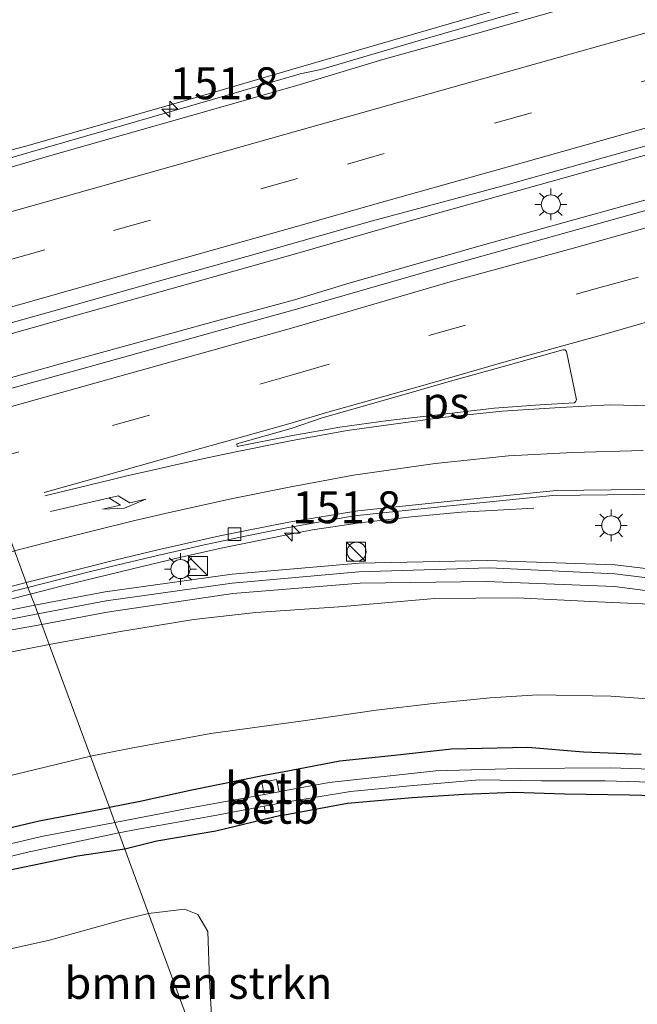
# Model space of a CAD drawing. Units: metres. Extents: x 159999 to 170000, y 412500 to 417688.
# Drawn here: x 163515 to 163563, y 416464 to 416541 of the extents above; entities that cross this region are included whole.
import ezdxf
from ezdxf.enums import TextEntityAlignment as Align

# ---------------------------------------------------------------- set-up
doc = ezdxf.new("R2010")
doc.units = ezdxf.units.M
doc.linetypes.add('VW-3-9_STREEP', pattern=[12, 3, -9])
doc.layers.get('0').update_dxf_attribs({"lineweight": 25})
for name, color, linetype, lineweight in [('B-ME-AM-KILOMETR-S-B1', 7, 'Continuous', 18), ('B-ME-BV-GELEIDECONSTRUCTIE-GELEIDERAIL-L-B1', 213, 'BV-GELEIDERAIL', 18), ('B-ME-GR-BOMENSTRUIKEN-GV-B6', 93, 'Continuous', 18), ('B-ME-GW-KRUINLIJN-L-B1', 93, 'Continuous', 18), ('B-ME-GW-TEENLIJN-L-B1', 93, 'Continuous', 18), ('B-ME-IE-GRASLAND-GV-B6', 93, 'Continuous', 18), ('B-ME-IE-HULPGEOMETRIE-L-B1', 53, 'Continuous', 18), ('B-ME-IE-INRICHTINGSELEMENT-S-B1', 253, 'Continuous', 18), ('B-ME-IE-MEUBILAIR_WEGMEUBILAIR-LICHTMAST-S-B1', 8, 'Continuous', 18), ('B-ME-KW-GELUIDSWERING-GV-B6', 8, 'Continuous', 18), ('B-ME-KW-SCHERM-L-B1', 8, 'Continuous', 18), ('B-ME-OB-BEKLEDING-GV-B6', 253, 'Continuous', 18), ('B-ME-OG-WATER-GV-B6', 153, 'Continuous', 18), ('B-ME-VH-VERH_SOORT-BETON-OVERIG-GV-B6', 8, 'IE-TERREINAFSCHEIDING-NATUURLIJK-HOUTWAL', 18), ('B-ME-VH-VERH_SOORT-BITUMEN-GV-B6', 8, 'IE-TERREINAFSCHEIDING-NATUURLIJK-HOUTWAL', 18), ('B-ME-VV-KOLK-S-B1', 8, 'Continuous', 18), ('B-ME-VW-MARKERING-39STREEP-015-L-B1', 255, 'VW-3-9_STREEP', 18), ('B-ME-VW-MARKERING-PIJLRE750-S-B1', 7, 'Continuous', 18), ('B-ME-VW-MARKERING-STREEP-015-L-B1', 7, 'Continuous', 18), ('B-ME-VW-MARKERING-VLAKMARK-GV-B6', 7, 'Continuous', 18)]:
    doc.layers.add(name, color=color, linetype=linetype, lineweight=lineweight)
doc.layers.add('B-ME-GW-INSTEEKWATERGANG-L-B1', color=10, linetype='Continuous')
doc.styles.add('NLCS-ISO', font='NLCS-ISO.TTF')
doc.linetypes.add('BV-GELEIDERAIL', pattern='A,10,-3,[108,NLCS.SHX,S=1,R=0,X=0,Y=0],-3', length=16)
doc.linetypes.add('IE-TERREINAFSCHEIDING-NATUURLIJK-HOUTWAL', pattern='A,7,-1.5,[67,NLCS.SHX,S=0.75,R=45,X=0,Y=0],-1.5,7,-1.5,[70,NLCS.SHX,S=0.75,R=0,X=0,Y=0],-1.5', length=20)

# ---------------------------------------------------------------- blocks, each defined once
blk = doc.blocks.new('hecto')
for p, q in [((0, 0.625), (-0.625, 0)), ((0, -0.625), (0, 0.625)), ((-0.625, 0), (0.625, 0)), ((0.625, 0), (0, -0.625))]:
    blk.add_line(p, q)
blk = doc.blocks.new('pijlr')
for p, q in [((0, 0, 0.1), (5.45, 0, 0.1)), ((5.45, -0.75, 0.1), (4.7, 0, 0.1)), ((6.2, -0.75, 0.1), (5.45, 0, 0.1)), ((4, -0.75, 0.1), (5.45, -0.75, 0.1)), ((5.7, -1.05, 0.1), (4, -0.75, 0.1)), ((7.5, -0.75, 0.1), (5.7, -1.05, 0.1)), ((7.5, -0.75, 0.1), (6.2, -0.75, 0.1))]:
    blk.add_line(p, q)
blk = doc.blocks.new('kast')
blk.add_line((-0.75, -0.75), (0.75, 0.75))
blk.add_lwpolyline([(-0.75, 0.75), (0.75, 0.75), (0.75, -0.75), (-0.75, -0.75)], close=True)
blk = doc.blocks.new('dtb')
blk.add_circle((0, 0), 0.75)
blk = doc.blocks.new('lantaarnpaal')
for p, q in [((-0.884, 0.884), (-0.53, 0.53)), ((0, 0.75), (0, 1.25)), ((0.53, 0.53), (0.884, 0.884)), ((-0.75, 0), (-1.25, 0)), ((0.75, 0), (1.25, 0)), ((-0.53, -0.53), (-0.884, -0.884)), ((0, -0.75), (0, -1.25)), ((0.53, -0.53), (0.884, -0.884))]:
    blk.add_line(p, q)
blk.add_circle((0, 0), 0.75)
blk = doc.blocks.new('kolk')
blk.add_lwpolyline([(-0.5, -0.5), (0.5, -0.5), (0.5, 0.5), (-0.5, 0.5)], close=True)

msp = doc.modelspace()

# ---------------------------------------------------------------- linework, layer by layer
at = {"layer": 'B-ME-BV-GELEIDECONSTRUCTIE-GELEIDERAIL-L-B1'}
for points in [[(163663.323, 416558.795, 12.305), (163650.412, 416555.123, 12.432), (163639.921, 416552.225, 12.538), (163625.545, 416548.096, 12.58), (163611.957, 416544.274, 12.696), (163597.788, 416540.339, 12.897), (163584.711, 416536.659, 13.034), (163570.464, 416532.637, 13.193), (163555.587, 416528.482, 13.283), (163544.801, 416525.469, 13.372), (163536.2848, 416523.0288, 13.5405), (163531.9092, 416521.8052, 13.5422), (163519.142, 416518.2118, 13.6092), (163508.5917, 416515.2212, 13.6434), (163501.6658, 416513.1565, 13.6702), (163497.447, 416511.8733, 13.6477), (163491.5735, 416510.1003, 13.6388), (163484.7589, 416508.024, 13.6738)], [(163665.671, 416555.969, 12.364), (163654.196, 416552.687, 12.448), (163641.649, 416549.101, 12.533), (163630.018, 416545.928, 12.649), (163619.467, 416542.893, 12.744), (163608.995, 416539.945, 12.855), (163599.164, 416537.247, 12.871), (163589.93, 416534.612, 13.04), (163579.822, 416531.749, 13.124), (163571.907, 416529.515, 13.161), (163561.878, 416526.74, 13.251), (163551.141, 416523.745, 13.341), (163540.571, 416520.759, 13.404), (163536.2004, 416519.4189, 13.5939), (163530.0127, 416517.7494, 13.637), (163518.2248, 416514.5091, 13.6616), (163509.6887, 416512.1164, 13.7085), (163509.5262, 416512.0709, 13.7094), (163505.0427, 416510.8792, 13.7392), (163501.4796, 416509.9457, 13.7436), (163498.1407, 416509.0812, 13.7191), (163493.581, 416507.9774, 13.6872), (163489.2904, 416506.8508, 13.6694), (163484.8552, 416505.6467, 13.6759)], [(163484.2175, 416521.4002, 13.4388), (163489.785, 416522.9825, 13.3982), (163493.7335, 416524.1741, 13.3899), (163495.8565, 416524.8213, 13.3855), (163503.9, 416527.4144, 13.3716), (163504.0282, 416527.4561, 13.3698), (163508.7632, 416528.9972, 13.3026), (163515.1012, 416530.9016, 13.2655), (163522.826, 416533.127, 13.2791), (163530.7559, 416535.4268, 13.2237), (163536.6595, 416537.1321, 13.2011), (163538.28, 416537.494, 13.092), (163545.897, 416539.741, 13.085), (163554.074, 416542.078, 13.025)], [(163485.5515, 416488.4588, 13.3901), (163488.7699, 416489.343, 13.3902), (163495.2951, 416491.1295, 13.3374), (163500.7875, 416492.57, 13.3466), (163507.035, 416494.1412, 13.3214), (163512.1494, 416495.4813, 13.313), (163515.474, 416496.3264, 13.3035), (163518.0009, 416496.9688, 13.2963), (163524.3566, 416498.5186, 13.2576), (163527.3122, 416499.2326, 13.2535), (163530.4551, 416499.9247, 13.2343), (163535.7277, 416501.0024, 13.1918), (163537.622, 416501.358, 13.05), (163541.321, 416501.907, 12.947), (163545.386, 416502.386, 12.705), (163549.282, 416502.756, 12.523), (163554.987, 416503.066, 12.206)]]:
    msp.add_polyline3d(points, dxfattribs=at)
at = {"layer": 'B-ME-GR-BOMENSTRUIKEN-GV-B6'}
for points in [[(163499.479, 416462.934, 7.129), (163503.512, 416465.233, 7.295), (163506.405, 416466.818, 7.364), (163516.988, 416469.189, 7.526), (163522.818, 416470.806, 7.57), (163524.752, 416471.263, 7.597), (163529.79, 416457.604, 7.456)], [(163529.79, 416457.604, 7.456), (163524.752, 416471.263, 7.597), (163527.584, 416471.6, 7.652), (163528.632, 416471.201, 7.656), (163529.415, 416469.848, 7.648), (163529.543, 416466.028, 7.561), (163529.796, 416461.45, 7.501), (163529.79, 416457.604, 7.456)]]:
    msp.add_polyline3d(points, dxfattribs=at)
at = {"layer": 'B-ME-GW-INSTEEKWATERGANG-L-B1'}
for points in [[(163563.383, 416483.734, 8.14), (163558.871, 416483.936, 8.136), (163554.515, 416484.285, 8.116), (163548.51, 416484.161, 8.076), (163544.058, 416483.662, 8.06), (163539.754, 416483.221, 8.04), (163535.2659, 416482.3632, 7.954)], [(163535.2659, 416482.3632, 7.954), (163533.962, 416482.114, 7.929), (163528.147, 416480.956, 7.838), (163524.105, 416480.063, 7.786), (163521.685, 416479.581, 7.748)], [(163535.1306, 416478.9601, 7.7582), (163540.359, 416479.919, 7.766), (163545.43, 416480.36, 7.77), (163549.504, 416480.627, 7.77), (163553.407, 416480.784, 7.747), (163557.374, 416480.668, 7.81), (163562.484, 416480.571, 7.882), (163566.312, 416480.485, 7.897)], [(163522.886, 416476.325, 7.706), (163519.184, 416475.76, 7.619), (163510.081, 416473.892, 7.465), (163500.824, 416471.611, 7.372), (163499.815, 416471.827, 7.444), (163499.297, 416472.161, 7.465), (163498.873, 416472.455, 7.472), (163498.982, 416473.345, 7.508), (163499.343, 416473.795, 7.565), (163500.248, 416474.231, 7.615), (163503.202, 416475.324, 7.608), (163508.004, 416476.61, 7.651), (163516.171, 416478.536, 7.823), (163521.685, 416479.581, 7.748)], [(163535.1306, 416478.9601, 7.7582), (163530.043, 416477.731, 7.723), (163525.405, 416476.946, 7.691), (163522.886, 416476.325, 7.706)]]:
    msp.add_polyline3d(points, dxfattribs=at)
at = {"layer": 'B-ME-GW-KRUINLIJN-L-B1'}
for points in [[(163664.855, 416573.704, 11.09), (163658.53, 416572.173, 11.122), (163652.121, 416570.312, 11.221), (163644.557, 416568.256, 11.332), (163637.308, 416566.153, 11.328), (163629.176, 416563.918, 11.363), (163622.016, 416561.806, 11.514), (163614.841, 416559.732, 11.585), (163608.114, 416557.705, 11.684), (163600.698, 416555.706, 11.759), (163594.127, 416553.824, 11.969), (163585.95, 416551.487, 12.068), (163580.154, 416549.907, 12.139), (163572.419, 416547.742, 12.123), (163565.746, 416545.906, 12.163), (163559.007, 416544.128, 12.127), (163552.127, 416542.169, 12.194), (163542.742, 416539.445, 12.23), (163536.061, 416537.521, 12.242), (163528.827, 416535.381, 12.376), (163521.836, 416533.378, 12.459), (163515.03, 416531.447, 12.55), (163508.328, 416529.684, 12.554), (163503.69, 416528.375, 12.533)], [(163565.283, 416495.497, 12.227), (163559.966, 416495.708, 12.233), (163553.658, 416496.034, 12.259), (163547.222, 416495.975, 12.316), (163539.682, 416495.32, 12.388), (163533.165, 416494.896, 12.648), (163528.314, 416494.342, 12.772), (163522.399, 416493.373, 12.726), (163516.97, 416492.365, 12.793)], [(163487.604, 416485.878, 12.003), (163488.594, 416485.772, 12.003), (163490.201, 416486.186, 12.182), (163494.458, 416487.487, 12.568), (163501.175, 416488.993, 12.768), (163507.213, 416490.461, 12.84), (163516.97, 416492.365, 12.793)]]:
    msp.add_polyline3d(points, dxfattribs=at)
at = {"layer": 'B-ME-GW-TEENLIJN-L-B1'}
for points in [[(163567.489, 416487.837, 8.565), (163561.009, 416488.319, 8.471), (163555.287, 416488.427, 8.419), (163551.537, 416488.191, 8.362), (163547.091, 416487.739, 8.352), (163542.616, 416487.22, 8.29), (163536.876, 416486.375, 8.181), (163529.632, 416485.389, 8.072), (163523.398, 416484.24, 8.046), (163520.196, 416483.618, 8.028)], [(163483.101, 416475.071, 6.71), (163484.961, 416474.879, 6.967), (163488.487, 416475.384, 7.306), (163494.631, 416476.846, 7.728), (163504.108, 416479.708, 7.811), (163520.196, 416483.618, 8.028)]]:
    msp.add_polyline3d(points, dxfattribs=at)
at = {"layer": 'B-ME-IE-GRASLAND-GV-B6'}
for points in [[(163796.811, 416592.011, 10.769), (163779.546, 416587.153, 10.753), (163763.784, 416582.654, 10.864), (163751.317, 416579.155, 11.017), (163736.756, 416575.067, 11.064), (163720.956, 416570.666, 11.133), (163706.149, 416566.482, 11.27), (163693.318, 416562.899, 11.307), (163677.882, 416558.583, 11.402), (163663.026, 416554.38, 11.534), (163648.7, 416550.27, 11.619), (163635.388, 416546.612, 11.672), (163619.558, 416542.143, 11.825), (163605.046, 416538.074, 11.915), (163595.204, 416535.258, 12.084), (163579.551, 416530.915, 12.179), (163564.498, 416526.635, 12.316), (163547.99, 416522.015, 12.427), (163536.1761, 416518.6273, 12.8529), (163530.411, 416517.0304, 12.876), (163519.991, 416514.1284, 12.911), (163509.9592, 416511.3518, 12.9578), (163508.3042, 416516.0266, 12.8775)], [(163508.3042, 416516.0266, 12.8775), (163510.121, 416516.541, 12.873), (163516.765, 416518.398, 12.843), (163525.365, 416520.8288, 12.82), (163532.456, 416522.8244, 12.789), (163536.324, 416523.9126, 12.7612), (163542.31, 416525.608, 12.497), (163552.85, 416528.445, 12.509), (163562.744, 416531.2, 12.473), (163574.563, 416534.452, 12.406), (163585.243, 416537.471, 12.272), (163596.908, 416540.789, 12.091), (163608.39, 416544.036, 11.984), (163619.062, 416546.967, 11.885), (163631.698, 416550.622, 11.814), (163642.862, 416553.703, 11.747), (163653.073, 416556.623, 11.672), (163662.806, 416559.358, 11.526)], [(163562.886, 416543.875, 12.13), (163550.472, 416540.307, 12.343), (163543.141, 416538.255, 12.469), (163536.6486, 416536.2997, 12.4965), (163533.283, 416535.3422, 12.52), (163522.962, 416532.4123, 12.583), (163516.913, 416530.6755, 12.605), (163511.555, 416529.118, 12.619), (163509.329, 416528.465, 12.619), (163507.1952, 416527.8176, 12.6316), (163505.1466, 416527.1674, 12.6534), (163504.2394, 416526.8827, 12.66), (163503.69, 416528.375, 12.533), (163508.328, 416529.684, 12.554), (163515.03, 416531.447, 12.55), (163521.836, 416533.378, 12.459), (163528.827, 416535.381, 12.376), (163536.061, 416537.521, 12.242), (163542.742, 416539.445, 12.23), (163552.127, 416542.169, 12.194)], [(163552.127, 416542.169, 12.194), (163542.742, 416539.445, 12.23), (163536.061, 416537.521, 12.242), (163528.827, 416535.381, 12.376), (163521.836, 416533.378, 12.459), (163515.03, 416531.447, 12.55), (163508.328, 416529.684, 12.554), (163503.69, 416528.375, 12.533), (163498.845, 416541.51, 7.615)], [(163515.827, 416495.464, 12.914), (163515.2997, 416496.8574, 12.5345), (163520.32, 416498.124, 12.516), (163522.8154, 416498.7346, 12.507), (163525.025, 416499.2599, 12.499), (163529.002, 416500.1691, 12.476), (163532.339, 416500.8767, 12.457), (163535.736, 416501.5415, 12.4257), (163540.873, 416502.463, 12.295), (163548.392, 416503.24, 12.247), (163556.462, 416504.061, 12.168), (163565.034, 416504.171, 12.068)], [(163571.389, 416497.424, 12.225), (163561.356, 416498.617, 12.336), (163551.316, 416498.956, 12.396), (163541.278, 416498.744, 12.479), (163531.323, 416497.883, 12.784), (163521.356, 416496.507, 12.907), (163515.827, 416495.464, 12.914)], [(163513.814, 416496.4825, 12.54), (163515.2997, 416496.8574, 12.5345), (163515.827, 416495.464, 12.914), (163511.39, 416494.558, 12.835)], [(163565.283, 416495.497, 12.227), (163559.966, 416495.708, 12.233), (163553.658, 416496.034, 12.259), (163547.222, 416495.975, 12.316), (163539.682, 416495.32, 12.388), (163533.165, 416494.896, 12.648), (163528.314, 416494.342, 12.772), (163522.399, 416493.373, 12.726), (163516.97, 416492.365, 12.793), (163516.385, 416493.951, 12.848), (163521.521, 416494.904, 12.832), (163531.371, 416496.362, 12.717), (163541.341, 416497.186, 12.483), (163551.245, 416497.304, 12.352), (163561.3, 416496.928, 12.297), (163571.111, 416495.649, 12.162)], [(163520.196, 416483.618, 8.028), (163516.97, 416492.365, 12.793), (163522.399, 416493.373, 12.726), (163528.314, 416494.342, 12.772), (163533.165, 416494.896, 12.648), (163539.682, 416495.32, 12.388), (163547.222, 416495.975, 12.316), (163553.658, 416496.034, 12.259), (163559.966, 416495.708, 12.233), (163565.283, 416495.497, 12.227)], [(163511.811, 416493.13, 12.835), (163516.385, 416493.951, 12.848), (163516.97, 416492.365, 12.793), (163507.213, 416490.461, 12.84)], [(163520.196, 416483.618, 8.028), (163504.108, 416479.708, 7.811), (163494.631, 416476.846, 7.728), (163488.487, 416475.384, 7.306), (163484.961, 416474.879, 6.967), (163483.101, 416475.071, 6.71), (163481.121, 416476.567, 6.805), (163480.681, 416476.897, 6.796), (163479.999, 416478.349, 6.829), (163479.537, 416479.515, 6.811), (163479.405, 416479.999, 6.8), (163479.317, 416481.033, 6.874), (163482.809, 416483.002, 9.142), (163487.604, 416485.878, 12.003), (163488.594, 416485.772, 12.003), (163490.201, 416486.186, 12.182), (163494.458, 416487.487, 12.568), (163501.175, 416488.993, 12.768), (163507.213, 416490.461, 12.84), (163516.97, 416492.365, 12.793), (163520.196, 416483.618, 8.028)], [(163563.383, 416483.734, 8.14), (163558.871, 416483.936, 8.136), (163554.515, 416484.285, 8.116), (163548.51, 416484.161, 8.076), (163544.058, 416483.662, 8.06), (163539.754, 416483.221, 8.04), (163535.2659, 416482.3632, 7.954), (163533.962, 416482.114, 7.929), (163528.147, 416480.956, 7.838), (163524.105, 416480.063, 7.786), (163521.685, 416479.581, 7.748), (163520.196, 416483.618, 8.028), (163523.398, 416484.24, 8.046), (163529.632, 416485.389, 8.072), (163536.876, 416486.375, 8.181), (163542.616, 416487.22, 8.29), (163547.091, 416487.739, 8.352), (163551.537, 416488.191, 8.362), (163555.287, 416488.427, 8.419), (163561.009, 416488.319, 8.471), (163567.489, 416487.837, 8.565)], [(163567.489, 416487.837, 8.565), (163561.009, 416488.319, 8.471), (163555.287, 416488.427, 8.419), (163551.537, 416488.191, 8.362), (163547.091, 416487.739, 8.352), (163542.616, 416487.22, 8.29), (163536.876, 416486.375, 8.181), (163529.632, 416485.389, 8.072), (163523.398, 416484.24, 8.046), (163520.196, 416483.618, 8.028)], [(163504.108, 416479.708, 7.811), (163520.196, 416483.618, 8.028), (163521.685, 416479.581, 7.748), (163516.171, 416478.536, 7.823), (163508.004, 416476.61, 7.651)], [(163521.685, 416479.581, 7.748), (163524.105, 416480.063, 7.786), (163528.147, 416480.956, 7.838), (163533.962, 416482.114, 7.929), (163535.2659, 416482.3632, 7.954), (163539.754, 416483.221, 8.04), (163544.058, 416483.662, 8.06), (163548.51, 416484.161, 8.076), (163554.515, 416484.285, 8.116), (163558.871, 416483.936, 8.136), (163563.383, 416483.734, 8.14)], [(163566.582, 416482.526, 7.198), (163560.978, 416482.686, 7.087), (163553.787, 416482.654, 7.044), (163547.295, 416482.468, 7.036), (163538.915, 416481.547, 7), (163535.2195, 416480.8656, 7.1474), (163535.005, 416480.826, 7.156), (163534.792, 416481.774, 7.56), (163533.633, 416481.548, 7.584), (163533.829, 416480.609, 7.164), (163533.109, 416480.477, 6.968), (163528.211, 416479.591, 6.956), (163522.118, 416478.405, 6.887), (163521.685, 416479.581, 7.748)], [(163566.312, 416480.485, 7.897), (163562.484, 416480.571, 7.882), (163557.374, 416480.668, 7.81), (163553.407, 416480.784, 7.747), (163549.504, 416480.627, 7.77), (163545.43, 416480.36, 7.77), (163540.359, 416479.919, 7.766), (163535.1306, 416478.9601, 7.7582), (163530.043, 416477.731, 7.723), (163525.405, 416476.946, 7.691), (163522.886, 416476.325, 7.706), (163522.419, 416477.589, 6.945), (163523.932, 416477.881, 6.96), (163529.828, 416478.943, 6.976), (163533.837, 416479.689, 7.179), (163533.95, 416479.122, 7.418), (163535.292, 416479.368, 7.378), (163535.198, 416479.943, 7.132), (163540.598, 416480.839, 6.988), (163545.241, 416481.284, 7.016), (163550.725, 416481.759, 7.004), (163555.571, 416481.687, 7.024), (163560.564, 416481.672, 7.083), (163565.047, 416481.544, 7.159)], [(163522.886, 416476.325, 7.706), (163525.405, 416476.946, 7.691), (163530.043, 416477.731, 7.723), (163535.1306, 416478.9601, 7.7582), (163540.359, 416479.919, 7.766), (163545.43, 416480.36, 7.77), (163549.504, 416480.627, 7.77), (163553.407, 416480.784, 7.747), (163557.374, 416480.668, 7.81), (163562.484, 416480.571, 7.882), (163566.312, 416480.485, 7.897)], [(163508.004, 416476.61, 7.651), (163516.171, 416478.536, 7.823), (163521.685, 416479.581, 7.748), (163522.118, 416478.405, 6.887), (163516.352, 416477.3, 7), (163504.382, 416474.483, 7)], [(163510.457, 416474.888, 7), (163515.152, 416476.055, 7), (163522.419, 416477.589, 6.945), (163522.886, 416476.325, 7.706)], [(163510.081, 416473.892, 7.465), (163519.184, 416475.76, 7.619), (163522.886, 416476.325, 7.706), (163524.752, 416471.263, 7.597), (163522.818, 416470.806, 7.57)], [(163522.886, 416476.325, 7.706), (163519.184, 416475.76, 7.619), (163510.081, 416473.892, 7.465)], [(163566.006, 416411.125, 7.382), (163561.575, 416412.579, 7.366), (163555.788, 416418.391, 7.319), (163551.831, 416421.11, 7.287), (163549.994, 416422.326, 7.276), (163548.453, 416422.634, 7.276), (163546.447, 416421.512, 7.271), (163544.484, 416418.531, 7.255), (163544.333, 416418.17, 7.255), (163529.79, 416457.604, 7.456), (163529.796, 416461.45, 7.501), (163529.543, 416466.028, 7.561), (163529.415, 416469.848, 7.648), (163528.632, 416471.201, 7.656), (163527.584, 416471.6, 7.652), (163524.752, 416471.263, 7.597), (163522.886, 416476.325, 7.706)], [(163522.818, 416470.806, 7.57), (163516.988, 416469.189, 7.526), (163506.405, 416466.818, 7.364), (163503.512, 416465.233, 7.295), (163499.479, 416462.934, 7.129), (163498.936, 416463.72, 7.101), (163498.472, 416463.92, 7.101), (163497.887, 416463.843, 7.101), (163497.155, 416463.553, 7.101), (163496.515, 416463.223, 7.079), (163496.141, 416462.612, 7.001), (163496.071, 416461.43, 6.872), (163495.91, 416456.978, 6.829), (163494.95, 416440.353, 6.743), (163494.806, 416429.055, 6.7), (163494.301, 416421.388, 6.729), (163493.535, 416406.995, 6.707)]]:
    msp.add_polyline3d(points, dxfattribs=at)
at = {"layer": 'B-ME-IE-HULPGEOMETRIE-L-B1'}
msp.add_polyline3d([(163559.715, 416376.463, 7.097), (163544.333, 416418.17, 7.255), (163529.79, 416457.604, 7.456), (163524.752, 416471.263, 7.597), (163522.886, 416476.325, 7.706), (163522.419, 416477.589, 6.945), (163522.118, 416478.405, 6.887), (163521.685, 416479.581, 7.748), (163520.196, 416483.618, 8.028), (163516.97, 416492.365, 12.793), (163516.385, 416493.951, 12.848), (163515.827, 416495.464, 12.914), (163515.2997, 416496.8574, 12.5345), (163515.1644, 416497.2263, 12.5867), (163509.9592, 416511.3518, 12.9578), (163508.3042, 416516.0266, 12.8775), (163504.2394, 416526.8827, 12.66), (163503.69, 416528.375, 12.533), (163498.845, 416541.51, 7.615)], dxfattribs=at)
at = {"layer": 'B-ME-KW-GELUIDSWERING-GV-B6'}
for points in [[(163516.385, 416493.951, 12.848), (163515.827, 416495.464, 12.914), (163521.356, 416496.507, 12.907), (163531.323, 416497.883, 12.784), (163541.278, 416498.744, 12.479), (163551.316, 416498.956, 12.396), (163561.356, 416498.617, 12.336), (163571.389, 416497.424, 12.225)], [(163571.111, 416495.649, 12.162), (163561.3, 416496.928, 12.297), (163551.245, 416497.304, 12.352), (163541.341, 416497.186, 12.483), (163531.371, 416496.362, 12.717), (163521.521, 416494.904, 12.832), (163516.385, 416493.951, 12.848)], [(163502.092, 416490.947, 12.809), (163490.444, 416488.146, 12.613), (163490.101, 416489.605, 12.613), (163501.671, 416492.375, 12.809), (163511.39, 416494.558, 12.835), (163515.827, 416495.464, 12.914), (163516.385, 416493.951, 12.848), (163511.811, 416493.13, 12.835), (163502.092, 416490.947, 12.809)]]:
    msp.add_polyline3d(points, dxfattribs=at)
at = {"layer": 'B-ME-KW-SCHERM-L-B1'}
for points in [[(163633.734, 416445.903, 13.307), (163632.332, 416451.387, 13.517), (163630.653, 416456.132, 13.695), (163628.604, 416460.734, 13.87), (163626.252, 416465.133, 14.052), (163623.434, 416469.308, 14.199), (163620.202, 416473.236, 14.286), (163616.753, 416476.74, 14.496), (163612.824, 416480.056, 14.662), (163608.684, 416482.822, 14.718), (163599.867, 416487.551, 14.844), (163590.559, 416491.577, 15.07), (163580.976, 416494.561, 15.193), (163571.297, 416496.7, 15.375), (163561.339, 416497.921, 15.435), (163551.505, 416498.384, 15.395), (163541.246, 416498.085, 15.284), (163531.305, 416497.187, 15.28), (163521.426, 416495.803, 15.387), (163516.081, 416494.775, 15.394)], [(163490.334, 416488.891, 15.79), (163500.875, 416491.574, 15.802), (163507.667, 416493.104, 16.086), (163514.997, 416494.557, 16.113), (163516.081, 416494.775, 15.394)]]:
    msp.add_polyline3d(points, dxfattribs=at)
at = {"layer": 'B-ME-OB-BEKLEDING-GV-B6'}
for points in [[(163535.005, 416480.826, 7.156), (163533.829, 416480.609, 7.164), (163533.633, 416481.548, 7.584), (163534.792, 416481.774, 7.56), (163535.005, 416480.826, 7.156)], [(163533.837, 416479.689, 7.179), (163535.198, 416479.943, 7.132), (163535.292, 416479.368, 7.378), (163533.95, 416479.122, 7.418), (163533.837, 416479.689, 7.179)]]:
    msp.add_polyline3d(points, dxfattribs=at)
at = {"layer": 'B-ME-OG-WATER-GV-B6'}
for points in [[(163565.047, 416481.544, 7.159), (163560.564, 416481.672, 7.083), (163555.571, 416481.687, 7.024), (163550.725, 416481.759, 7.004), (163545.241, 416481.284, 7.016), (163540.598, 416480.839, 6.988), (163535.198, 416479.943, 7.132), (163533.837, 416479.689, 7.179), (163529.828, 416478.943, 6.976), (163523.932, 416477.881, 6.96), (163522.419, 416477.589, 6.945), (163522.118, 416478.405, 6.887), (163528.211, 416479.591, 6.956), (163533.109, 416480.477, 6.968), (163533.829, 416480.609, 7.164), (163535.005, 416480.826, 7.156), (163535.2195, 416480.8656, 7.1474), (163538.915, 416481.547, 7), (163547.295, 416482.468, 7.036), (163553.787, 416482.654, 7.044), (163560.978, 416482.686, 7.087), (163566.582, 416482.526, 7.198)], [(163522.419, 416477.589, 6.945), (163515.152, 416476.055, 7), (163510.457, 416474.888, 7), (163500.481, 416472.476, 7), (163500.243, 416472.689, 7), (163500.178, 416473.048, 7), (163500.298, 416473.327, 7), (163500.631, 416473.459, 7), (163501.496, 416473.801, 7), (163504.382, 416474.483, 7), (163516.352, 416477.3, 7), (163522.118, 416478.405, 6.887), (163522.419, 416477.589, 6.945)]]:
    msp.add_polyline3d(points, dxfattribs=at)
at = {"layer": 'B-ME-VH-VERH_SOORT-BETON-OVERIG-GV-B6'}
for points in [[(163515.2997, 416496.8574, 12.5345), (163515.1644, 416497.2263, 12.5867), (163516.515, 416497.5787, 12.582), (163522.106, 416498.9836, 12.557), (163525.4863, 416499.7906, 12.5447), (163528.142, 416500.3983, 12.535), (163530.349, 416500.8857, 12.5217), (163532.306, 416501.2985, 12.51), (163535.7507, 416501.9733, 12.4765), (163541.171, 416502.862, 12.295), (163548.69, 416503.639, 12.247), (163556.76, 416504.46, 12.168), (163565.332, 416504.57, 12.068)], [(163565.034, 416504.171, 12.068), (163556.462, 416504.061, 12.168), (163548.392, 416503.24, 12.247), (163540.873, 416502.463, 12.295), (163535.736, 416501.5415, 12.4257), (163532.339, 416500.8767, 12.457), (163529.002, 416500.1691, 12.476), (163525.025, 416499.2599, 12.499), (163522.8154, 416498.7346, 12.507), (163520.32, 416498.124, 12.516), (163515.2997, 416496.8574, 12.5345)], [(163485.5475, 416488.5545, 12.606), (163485.5328, 416488.9177, 12.666), (163491.416, 416490.5751, 12.627), (163493.71, 416491.239, 12.619), (163494.232, 416491.5539, 12.62), (163498.684, 416492.7932, 12.62), (163505.274, 416494.5966, 12.614), (163510.777, 416496.0819, 12.602), (163515.1644, 416497.2263, 12.5867), (163515.2997, 416496.8574, 12.5345), (163513.814, 416496.4825, 12.54), (163510.4308, 416495.5978, 12.5462), (163506.229, 416494.4627, 12.554), (163503.6822, 416493.7598, 12.561), (163500.045, 416492.7414, 12.571), (163496.6973, 416491.7902, 12.5714), (163492.036, 416490.4316, 12.572), (163486.4062, 416488.7862, 12.6056), (163485.5475, 416488.5545, 12.606)]]:
    msp.add_polyline3d(points, dxfattribs=at)
at = {"layer": 'B-ME-VH-VERH_SOORT-BITUMEN-GV-B6'}
for points in [[(163574.563, 416534.452, 12.406), (163562.744, 416531.2, 12.473), (163552.85, 416528.445, 12.509), (163542.31, 416525.608, 12.497), (163536.324, 416523.9126, 12.7612), (163532.456, 416522.8244, 12.789), (163525.365, 416520.8288, 12.82), (163516.765, 416518.398, 12.843), (163510.121, 416516.541, 12.873), (163508.3042, 416516.0266, 12.8775), (163504.2394, 416526.8827, 12.66), (163505.1466, 416527.1674, 12.6534), (163507.1952, 416527.8176, 12.6316), (163509.329, 416528.465, 12.619), (163511.555, 416529.118, 12.619), (163516.913, 416530.6755, 12.605), (163522.962, 416532.4123, 12.583), (163533.283, 416535.3422, 12.52), (163536.6486, 416536.2997, 12.4965), (163543.141, 416538.255, 12.469), (163550.472, 416540.307, 12.343), (163562.886, 416543.875, 12.13)], [(163565.332, 416504.57, 12.068), (163556.76, 416504.46, 12.168), (163548.69, 416503.639, 12.247), (163541.171, 416502.862, 12.295), (163535.7507, 416501.9733, 12.4765), (163532.306, 416501.2985, 12.51), (163530.349, 416500.8857, 12.5217), (163528.142, 416500.3983, 12.535), (163525.4863, 416499.7906, 12.5447), (163522.106, 416498.9836, 12.557), (163516.515, 416497.5787, 12.582), (163515.1644, 416497.2263, 12.5867), (163509.9592, 416511.3518, 12.9578), (163519.991, 416514.1284, 12.911), (163530.411, 416517.0304, 12.876), (163536.1761, 416518.6273, 12.8529), (163547.99, 416522.015, 12.427), (163564.498, 416526.635, 12.316)], [(163509.9592, 416511.3518, 12.9578), (163515.1644, 416497.2263, 12.5867), (163510.777, 416496.0819, 12.602)]]:
    msp.add_polyline3d(points, dxfattribs=at)
at = {"layer": 'B-ME-VW-MARKERING-39STREEP-015-L-B1'}
for points in [[(163671.245, 416566.81, 11.495), (163659.575, 416563.498, 11.586), (163648.04, 416560.281, 11.697), (163636.541, 416557.078, 11.781), (163624.909, 416553.781, 11.844), (163612.988, 416550.457, 11.968), (163600.883, 416547.06, 12.103), (163589.325, 416543.792, 12.242), (163577.826, 416540.589, 12.317), (163566.268, 416537.32, 12.492), (163554.783, 416534.081, 12.559), (163543.233, 416530.901, 12.575), (163536.4499, 416528.9353, 12.671), (163516.632, 416523.3412, 12.7616), (163506.586, 416520.5059, 12.8001), (163503.9458, 416519.7607, 12.8102), (163487.0025, 416514.9987, 12.8537), (163484.5047, 416514.2949, 12.8561)], [(163485.1163, 416499.1914, 12.8566), (163491.266, 416500.9178, 12.851), (163505.817, 416505.0194, 12.838), (163511.69, 416506.6676, 12.8187), (163521.938, 416509.5435, 12.785), (163536.0487, 416513.5173, 12.7403), (163546.738, 416516.619, 12.614), (163560.267, 416520.404, 12.571), (163572.165, 416523.681, 12.44), (163583.763, 416526.969, 12.345), (163594.94, 416530.135, 12.242), (163606.205, 416533.293, 12.064), (163617.521, 416536.428, 11.945), (163629.03, 416539.724, 11.85), (163640.421, 416542.888, 11.771), (163651.907, 416546.132, 11.692), (163663.283, 416549.333, 11.589)]]:
    msp.add_polyline3d(points, dxfattribs=at)
at = {"layer": 'B-ME-VW-MARKERING-STREEP-015-L-B1'}
for points in [[(163667.996, 416569.598, 11.449), (163656.946, 416566.521, 11.536), (163647.97, 416563.997, 11.694), (163639.375, 416561.58, 11.789), (163629.965, 416558.972, 11.887), (163621.223, 416556.497, 11.86), (163611.629, 416553.817, 11.832), (163602.358, 416551.179, 12.31), (163592.874, 416548.542, 12.282), (163583.897, 416546.018, 12.393), (163573.083, 416542.99, 12.405), (163562.011, 416539.862, 12.389), (163550.284, 416536.563, 12.531), (163539.05, 416533.414, 12.725), (163536.5395, 416532.6885, 12.592), (163520.154, 416528.0724, 12.683), (163505.599, 416523.9725, 12.74), (163505.3314, 416523.8974, 12.7407), (163491.838, 416520.1091, 12.775), (163484.3547, 416518.0004, 12.7835)], [(163664.841, 416561.273, 11.583), (163653.46, 416558.067, 11.686), (163642.079, 416554.86, 11.797), (163634.323, 416552.685, 11.844), (163624.618, 416549.962, 11.97), (163615.987, 416547.531, 12.006), (163606.07, 416544.81, 12.089), (163597.541, 416542.333, 12.136), (163589.696, 416540.166, 12.322), (163575.823, 416536.285, 12.503), (163567.229, 416533.868, 12.476), (163554.172, 416530.177, 12.586), (163542.975, 416527.043, 12.598), (163536.3483, 416525.1622, 12.748), (163521.9598, 416521.1025, 12.8095), (163509.4843, 416517.5919, 12.8587), (163507.832, 416517.1268, 12.8637), (163497.511, 416514.2213, 12.8944), (163484.6549, 416510.6014, 12.9119)], [(163484.9672, 416502.8827, 12.9223), (163487.472, 416503.5882, 12.917), (163500.418, 416507.2223, 12.95), (163510.445, 416510.042, 12.9229), (163515.975, 416511.5971, 12.908), (163536.1396, 416517.251, 12.831), (163540.087, 416518.394, 12.765), (163548.406, 416520.829, 12.734), (163558.28, 416523.529, 12.627), (163568.251, 416526.31, 12.528), (163579.394, 416529.462, 12.504), (163589.498, 416532.337, 12.385), (163601.422, 416535.667, 12.274), (163613.62, 416539.06, 12.092), (163627.411, 416542.947, 12.013), (163640.877, 416546.793, 11.902), (163655.486, 416550.871, 11.811), (163668.053, 416554.408, 11.731)], [(163652.934, 416542.728, 11.573), (163646.465, 416540.888, 11.644), (163638.735, 416538.683, 11.7), (163631.906, 416536.786, 11.783), (163625.327, 416534.903, 11.866), (163618.335, 416532.985, 11.854), (163610.974, 416530.925, 11.898), (163604.284, 416528.997, 12.001), (163597.492, 416527.115, 12.151), (163592.122, 416525.618, 12.187), (163586.495, 416524.02, 12.25), (163579.171, 416521.973, 12.31), (163572.503, 416520.098, 12.314), (163566.898, 416518.551, 12.353), (163560.171, 416516.609, 12.421), (163553.18, 416514.692, 12.512), (163546.268, 416512.679, 12.555), (163538.634, 416510.554, 12.555), (163535.9425, 416509.7292, 12.66), (163532.315, 416508.72, 12.679), (163527.897, 416507.486, 12.701), (163522.444, 416505.9504, 12.721), (163516.576, 416504.3, 12.745)], [(163565.14, 416511.062, 12.246), (163560.969, 416511.18, 12.349), (163557.053, 416510.972, 12.429), (163552.489, 416510.681, 12.472), (163547.798, 416510.171, 12.46), (163540.322, 416509.171, 12.484), (163535.896, 416508.345, 12.634), (163531.611, 416507.477, 12.662), (163529.4786, 416507.0344, 12.6755), (163527.342, 416506.5771, 12.689), (163524.9228, 416506.034, 12.7005), (163522.9526, 416505.5767, 12.7099), (163521.8941, 416505.3233, 12.7152), (163516.632, 416504.037, 12.742)], [(163563.552, 416507.586, 12.227), (163558.04, 416507.436, 12.306), (163552.998, 416507.172, 12.338), (163547.232, 416506.583, 12.278), (163540.831, 416505.661, 12.393), (163535.791, 416504.717, 12.552), (163531.238, 416503.7913, 12.5815), (163529.233, 416503.365, 12.5934), (163526.0502, 416502.6589, 12.6104), (163523.6717, 416502.0961, 12.6227), (163520.831, 416501.3998, 12.6371), (163517.3898, 416500.5302, 12.6523), (163514.2496, 416499.7115, 12.664), (163513.713, 416499.5716, 12.666), (163511.1243, 416498.8754, 12.671), (163508.067, 416498.0527, 12.677), (163503.9067, 416496.9179, 12.6827), (163500.822, 416496.049, 12.687), (163492.488, 416493.7019, 12.695), (163485.4198, 416491.7095, 12.722)]]:
    msp.add_polyline3d(points, dxfattribs=at)
at = {"layer": 'B-ME-VW-MARKERING-VLAKMARK-GV-B6'}
msp.add_polyline3d([(163558.281, 416511.465, 12.451), (163558.163, 416511.334, 12.411), (163555.483, 416511.176, 12.443), (163551.876, 416510.908, 12.462), (163547.434, 416510.4, 12.474), (163543.562, 416509.946, 12.474), (163539.755, 416509.432, 12.47), (163535.9184, 416508.746, 12.641), (163531.718, 416507.919, 12.664), (163531.693, 416508.125, 12.674), (163535.9339, 416509.3293, 12.647), (163538.375, 416510.16, 12.561), (163543.16, 416511.518, 12.545), (163548.435, 416513.026, 12.537), (163552.964, 416514.285, 12.537), (163557.259, 416515.495, 12.49), (163557.434, 416515.479, 12.486), (163557.527, 416515.347, 12.482), (163558.326, 416511.566, 12.435), (163558.281, 416511.465, 12.451)], dxfattribs=at)

# ---------------------------------------------------------------- block references
at = {"layer": 'B-ME-AM-KILOMETR-S-B1', "rotation": 90}
for p in [(163526.4306, 416534.3706, 13.088), (163536.031, 416501.109, 13.11)]:
    msp.add_blockref('hecto', p, dxfattribs=at)
at = {"layer": 'B-ME-IE-INRICHTINGSELEMENT-S-B1', "rotation": 90}
for name, p in [('kast', (163541.024, 416499.652, 12.423)), ('dtb', (163541.074, 416499.652, 12.423)), ('kast', (163528.6267, 416498.5333, 12.6877))]:
    msp.add_blockref(name, p, dxfattribs=at)
at = {"layer": 'B-ME-IE-MEUBILAIR_WEGMEUBILAIR-LICHTMAST-S-B1', "rotation": 90}
for p in [(163556.309, 416526.9, 12.592), (163561.047, 416501.716, 12.204), (163527.258, 416498.291, 12.489)]:
    msp.add_blockref('lantaarnpaal', p, dxfattribs=at)
at = {"layer": 'B-ME-VV-KOLK-S-B1', "rotation": 90}
msp.add_blockref('kolk', (163531.501, 416501.032, 12.257), dxfattribs=at)
at = {"layer": 'B-ME-VW-MARKERING-PIJLRE750-S-B1', "rotation": 13.2}
msp.add_blockref('pijlr', (163517.068, 416502.795, 12.707), dxfattribs=at)

# ---------------------------------------------------------------- texts
at = {"layer": 'B-ME-AM-KILOMETR-S-B1', "ltscale": 0.2, "style": 'NLCS-ISO'}
for p in [(163526.4306, 416534.3706, 13.088), (163536.031, 416501.109, 13.11)]:
    msp.add_text('151.8', height=2.5, dxfattribs=at).set_placement(p, align=Align.BOTTOM_LEFT)
at = {"layer": 'B-ME-GR-BOMENSTRUIKEN-GV-B6', "ltscale": 0.2, "style": 'NLCS-ISO'}
msp.add_text('bmn en strkn', height=2.5, dxfattribs=at).set_placement((163528.6627, 416465.8248), align=Align.MIDDLE_CENTER)
at = {"layer": 'B-ME-OB-BEKLEDING-GV-B6', "ltscale": 0.2, "style": 'NLCS-ISO'}
for p in [(163534.4528, 416481.1166), (163534.4228, 416479.5622)]:
    msp.add_text('betb', height=2.5, dxfattribs=at).set_placement(p, align=Align.MIDDLE_CENTER)
at = {"layer": 'B-ME-VW-MARKERING-VLAKMARK-GV-B6', "ltscale": 0.2, "style": 'NLCS-ISO'}
msp.add_text('ps', height=2.5, dxfattribs=at).set_placement((163548.0789, 416511.3561), align=Align.MIDDLE_CENTER)

doc.saveas('drawing.dxf')
